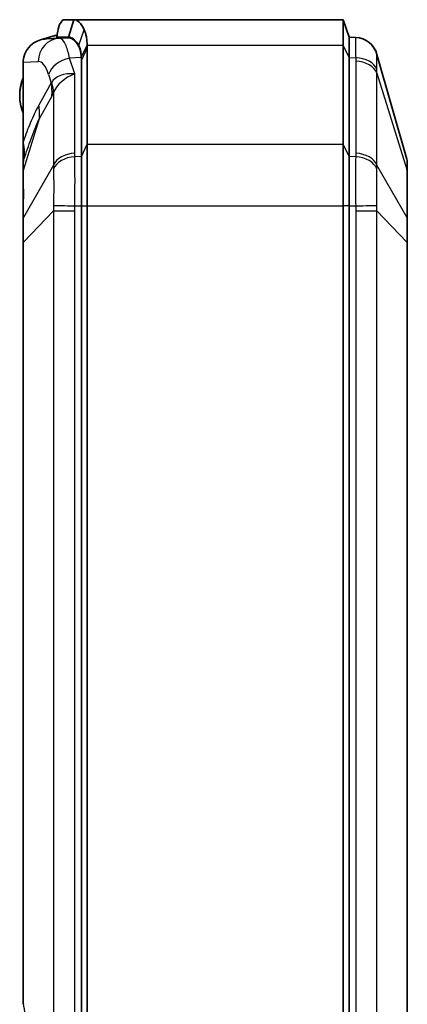
# Model space of a CAD drawing. Units: millimetres. Extents: x 1990 to 5148, y 1247 to 1809.
# Drawn here: x 2839 to 2872, y 1587 to 1671 of the extents above; entities that cross this region are included whole.
import ezdxf

# ---------------------------------------------------------------- set-up
doc = ezdxf.new("R2010")
doc.units = ezdxf.units.MM
doc.layers.add('Visible (ISO)', color=7, linetype='Continuous', lineweight=35)
doc.layers.add('Visible Narrow (ISO)', color=7, linetype='Continuous', lineweight=25)

msp = doc.modelspace()

# ---------------------------------------------------------------- linework, layer by layer
at = {"layer": 'Visible (ISO)'}
for p, q in [((2842.4111, 1670.7333), (2842.6893, 1671.1536)), ((2843.645, 1671.1536), (2842.6893, 1671.1536)), ((2843.1682, 1669.6536), (2843.645, 1671.1536)), ((2843.645, 1671.1536), (2866.7842, 1671.1536)), ((2866.7842, 1668.9569), (2866.7842, 1671.1536)), ((2867.2842, 1669.6536), (2866.7842, 1671.1536)), ((2842.0342, 1669.7893), (2840.7707, 1669.4167)), ((2842.3916, 1669.559), (2841.2817, 1669.5035)), ((2842.1936, 1669.7949), (2842.0342, 1669.7893)), ((2842.1893, 1669.5489), (2842.1893, 1669.7232)), ((2842.2125, 1669.6536), (2843.1682, 1669.6536)), ((2843.1207, 1669.5954), (2842.3916, 1669.559)), ((2867.8494, 1669.6253), (2867.2842, 1669.6536)), ((2867.2842, 1669.6536), (2867.2842, 1667.8962)), ((2867.2842, 1669.6536), (2867.2842, 1667.8962)), ((2844.7842, 1660.4716), (2844.7842, 1668.7443)), ((2866.7842, 1668.9569), (2866.7842, 1660.4716)), ((2867.2842, 1659.411), (2867.2842, 1667.8962)), ((2867.2842, 1659.411), (2867.2842, 1667.8962)), ((2872.2457, 1659.1883), (2869.6775, 1668.177)), ((2839.2842, 1667.4965), (2839.2842, 1660.7275)), ((2844.2842, 1667.6837), (2844.2842, 1659.411)), ((2844.2842, 1667.6837), (2844.2842, 1659.411)), ((2839.2842, 1660.7275), (2839.2842, 1660.5678)), ((2839.2842, 1660.5678), (2839.2842, 1660.0152)), ((2844.7842, 1655.1683), (2844.7842, 1660.4716)), ((2866.7842, 1655.1683), (2866.7842, 1660.4716)), ((2839.2842, 1660.0152), (2839.2842, 1658.9188)), ((2844.2842, 1655.1683), (2844.2842, 1659.411)), ((2844.2842, 1659.411), (2844.2842, 1655.1683)), ((2867.2842, 1659.411), (2867.2842, 1655.1683)), ((2867.2842, 1659.411), (2867.2842, 1655.1683)), ((2839.2842, 1658.9188), (2839.2842, 1658.8733)), ((2839.2842, 1658.8733), (2839.2842, 1658.1397)), ((2872.2842, 1658.1044), (2872.2842, 1658.9136)), ((2839.2842, 1658.1397), (2839.2842, 1657.1036)), ((2872.2842, 1654.014), (2872.2842, 1658.1044)), ((2839.2842, 1657.1036), (2839.2842, 1655.1139)), ((2839.2842, 1655.1139), (2839.2842, 1654.0778)), ((2844.2842, 1655.1683), (2844.2842, 1516.1389)), ((2844.2842, 1655.1683), (2844.2842, 1516.1389)), ((2844.7842, 1516.1389), (2844.7842, 1655.1683)), ((2866.7842, 1655.1683), (2866.7842, 1516.1389)), ((2867.2842, 1516.1389), (2867.2842, 1655.1683)), ((2867.2842, 1516.1389), (2867.2842, 1655.1683)), ((2839.2842, 1654.0778), (2839.2842, 1652.0405)), ((2872.2842, 1652.0607), (2872.2842, 1654.014)), ((2839.2842, 1652.0405), (2839.2842, 1586.72)), ((2872.2842, 1519.2465), (2872.2842, 1652.0607))]:
    msp.add_line(p, q, dxfattribs=at)
for centre, radius, start, end in [((2867.7544, 1667.6276), 2, 15.945396, 87.137595), ((2842.8842, 1664.6536), 3.9, 157.380135, 202.619865), ((2871.2842, 1658.9136), 1, 0, 15.945396), ((2839.7842, 1586.72), 0.5, 180, 190.766079)]:
    msp.add_arc(centre, radius, start, end, dxfattribs=at)
for centre, major_axis, ratio, start_param, end_param in [((2841.3815, 1667.506), (-2.095, -0.1047), 0.9534746, 4.9602955, 6.1600422), ((2841.3815, 1667.506), (-2.095, -0.1047), 0.9534746, 4.712389, 4.9602955), ((2843.1503, 1663.6536), (0, 5.9426), 0.3158288, 5.7819666, 6.2989754), ((2839.2842, 1667.3301), (3.5975, 3.7269), 0.9317451, 5.5154575, 5.5580192)]:
    msp.add_ellipse(centre, major_axis=major_axis, ratio=ratio, start_param=start_param, end_param=end_param, dxfattribs=at)
for points, knots in [([(2844.5289, 1670.2875), (2844.5288, 1670.2877), (2844.5287, 1670.2879), (2844.5286, 1670.2881), (2844.3922, 1670.5728), (2844.2476, 1670.7899), (2843.9504, 1671.0803), (2843.7977, 1671.1536), (2843.645, 1671.1536)], [-0.68869025, -0.68869025, -0.68869025, -0.68869025, -0.68858362, -0.68858362, -0.68858362, -0.53647654, -0.53647654, -0.38436946, -0.38436946, -0.38436946, -0.38436946]), ([(2842.2125, 1669.6536), (2842.2105, 1669.6536), (2842.2087, 1669.654), (2842.2039, 1669.6561), (2842.2013, 1669.6586), (2842.1945, 1669.6696), (2842.1918, 1669.6814), (2842.1878, 1669.7228), (2842.1899, 1669.76), (2842.2008, 1669.8633), (2842.2147, 1669.9423), (2842.2679, 1670.2064), (2842.331, 1670.4554), (2842.4111, 1670.7333)], [-0.20589164, -0.20589164, -0.20589164, -0.20589164, -0.20317131, -0.20317131, -0.19827386, -0.19827386, -0.18799144, -0.18799144, -0.16811911, -0.16811911, -0.13311319, -0.13311319, -0.04422602, -0.04422602, -0.04422602, -0.04422602]), ([(2844.7801, 1668.9569), (2844.7727, 1669.1946), (2844.755, 1669.4159), (2844.7231, 1669.6182), (2844.7225, 1669.622), (2844.7219, 1669.6257), (2844.7193, 1669.6414), (2844.7174, 1669.6532), (2844.7141, 1669.6723), (2844.7128, 1669.6796), (2844.7115, 1669.6869), (2844.6914, 1669.8002), (2844.6665, 1669.9072), (2844.6059, 1670.1076), (2844.5703, 1670.2011), (2844.5289, 1670.2875)], [-0.87093264, -0.87093264, -0.87093264, -0.87093264, -0.79026144, -0.79026144, -0.79026144, -0.78875677, -0.78875677, -0.78400041, -0.78400041, -0.78102769, -0.78102769, -0.78102769, -0.73485897, -0.73485897, -0.68869025, -0.68869025, -0.68869025, -0.68869025]), ([(2843.1682, 1669.6536), (2843.3209, 1669.6536), (2843.4736, 1669.595), (2843.7708, 1669.3627), (2843.9154, 1669.189), (2844.0518, 1668.9612), (2844.0519, 1668.9611), (2844.052, 1668.9609), (2844.0521, 1668.9607)], [0.38436946, 0.38436946, 0.38436946, 0.38436946, 0.53647654, 0.53647654, 0.68858362, 0.68858362, 0.68858362, 0.68869025, 0.68869025, 0.68869025, 0.68869025]), ([(2844.0521, 1668.9607), (2844.0897, 1668.8916), (2844.1221, 1668.8168), (2844.1772, 1668.6565), (2844.1998, 1668.5709), (2844.2181, 1668.4803), (2844.2193, 1668.4744), (2844.2205, 1668.4686), (2844.2234, 1668.4533), (2844.2252, 1668.4438), (2844.2275, 1668.4313), (2844.2281, 1668.4283), (2844.2286, 1668.4253), (2844.2576, 1668.2634), (2844.2738, 1668.0864), (2844.2805, 1667.8962)], [0.68869025, 0.68869025, 0.68869025, 0.68869025, 0.73485897, 0.73485897, 0.78102769, 0.78102769, 0.78102769, 0.78400041, 0.78400041, 0.78875677, 0.78875677, 0.79026144, 0.79026144, 0.79026144, 0.87093264, 0.87093264, 0.87093264, 0.87093264]), ([(2844.0521, 1668.8652), (2844.103, 1668.7769), (2844.1436, 1668.6804), (2844.2372, 1668.3795), (2844.2688, 1668.1509), (2844.2797, 1667.8961)], [3.06690616, 3.06690616, 3.06690616, 3.06690616, 3.12232037, 3.12232037, 3.22966081, 3.22966081, 3.22966081, 3.22966081]), ([(2844.7842, 1668.7443), (2844.7842, 1668.7798), (2844.7838, 1668.8152), (2844.7825, 1668.8861), (2844.7814, 1668.9215), (2844.7801, 1668.9569)], [-0.900999369, -0.900999369, -0.900999369, -0.900999369, -0.885966004, -0.885966004, -0.870932638, -0.870932638, -0.870932638, -0.870932638]), ([(2844.2805, 1667.8962), (2844.2817, 1667.8608), (2844.2826, 1667.8254), (2844.2839, 1667.7545), (2844.2842, 1667.7191), (2844.2842, 1667.6837)], [0.870932638, 0.870932638, 0.870932638, 0.870932638, 0.885966004, 0.885966004, 0.900999369, 0.900999369, 0.900999369, 0.900999369]), ([(2839.2842, 1655.1139), (2839.2842, 1655.1157), (2839.2842, 1655.1175), (2839.2843, 1655.2641), (2839.2876, 1655.4058), (2839.2945, 1655.6712), (2839.298, 1655.7952), (2839.3015, 1655.9744), (2839.3023, 1656.0321), (2839.3032, 1656.1283), (2839.3034, 1656.1672), (2839.3034, 1656.2442), (2839.3032, 1656.2823), (2839.3023, 1656.3742), (2839.3015, 1656.4275), (2839.298, 1656.588), (2839.2945, 1656.6918), (2839.2876, 1656.8994), (2839.2843, 1657.0022), (2839.2842, 1657.1012), (2839.2842, 1657.1024), (2839.2842, 1657.1036)], [-0.00065237, -0.00065237, -0.00065237, -0.00065237, 0, 0, 0.05240948, 0.05240948, 0.10064334, 0.10064334, 0.12404531, 0.12404531, 0.14026174, 0.14026174, 0.15647817, 0.15647817, 0.17988014, 0.17988014, 0.228114, 0.228114, 0.28052348, 0.28052348, 0.28117585, 0.28117585, 0.28117585, 0.28117585])]:
    msp.add_open_spline(points, degree=3, knots=knots, dxfattribs=at)
for points in [[(2839.2902, 1667.6474), (2839.2861, 1667.5964), (2839.2842, 1667.546), (2839.2842, 1667.4965)], [(2839.3074, 1667.4976), (2839.3001, 1667.546), (2839.2942, 1667.5962), (2839.2902, 1667.6474)]]:
    msp.add_open_spline(points, degree=3, dxfattribs=at)
at = {"layer": 'Visible Narrow (ISO)'}
for p, q in [((2844.0521, 1668.9607), (2844.5289, 1670.2875)), ((2842.2125, 1669.55), (2842.2125, 1669.6536)), ((2844.0521, 1668.9607), (2844.0521, 1668.8652)), ((2844.2805, 1667.8962), (2844.7801, 1668.9569)), ((2844.7842, 1668.7443), (2844.2842, 1667.6837)), ((2844.7801, 1668.9569), (2866.7842, 1668.9569)), ((2867.2842, 1667.8962), (2866.7842, 1668.9569)), ((2844.2797, 1667.8961), (2843.274, 1667.8605)), ((2843.7141, 1666.4983), (2843.274, 1667.8605)), ((2867.2842, 1667.8962), (2867.8494, 1667.8763)), ((2839.3074, 1667.4976), (2840.5843, 1667.5615)), ((2839.3074, 1660.7275), (2839.3074, 1667.4976)), ((2867.8543, 1667.5843), (2867.8543, 1659.6826)), ((2841.4668, 1666.4481), (2841.699, 1665.729)), ((2843.7141, 1659.6826), (2843.7141, 1666.4983)), ((2869.6775, 1666.5603), (2872.2457, 1658.2987)), ((2869.6775, 1658.6587), (2869.6775, 1666.5603)), ((2841.699, 1665.729), (2840.6298, 1663.8224)), ((2840.6775, 1662.6569), (2841.7467, 1664.5634)), ((2841.8909, 1664.8765), (2841.8909, 1658.6587)), ((2839.3034, 1658.2368), (2840.6775, 1662.6569)), ((2839.3074, 1660.7275), (2839.2842, 1660.7275)), ((2844.2842, 1659.411), (2844.7842, 1660.4716)), ((2844.7842, 1660.4716), (2866.7842, 1660.4716)), ((2867.2842, 1659.411), (2866.7842, 1660.4716)), ((2844.2842, 1659.411), (2843.7189, 1659.391)), ((2867.8494, 1659.391), (2867.2842, 1659.411)), ((2841.8909, 1658.6587), (2839.3034, 1654.175)), ((2872.2457, 1654.2083), (2869.6775, 1658.6587)), ((2839.3034, 1654.175), (2839.3034, 1658.2368)), ((2872.2457, 1658.2987), (2872.2457, 1654.2083)), ((2843.7189, 1655.1683), (2844.2842, 1655.1683)), ((2844.2842, 1655.1683), (2844.7842, 1655.1683)), ((2844.7842, 1655.1683), (2866.7842, 1655.1683)), ((2867.2842, 1655.1683), (2866.7842, 1655.1683)), ((2867.2842, 1655.1683), (2867.8494, 1655.1683)), ((2839.3034, 1652.0405), (2841.8909, 1654.7556)), ((2841.8909, 1654.7556), (2841.8909, 1516.5516)), ((2841.8909, 1654.7556), (2843.7141, 1654.7556)), ((2843.7141, 1516.5516), (2843.7141, 1654.7556)), ((2867.8543, 1654.7556), (2869.6775, 1654.7556)), ((2867.8543, 1654.7556), (2867.8543, 1516.5516)), ((2869.6775, 1654.7556), (2872.2457, 1652.0607)), ((2869.6775, 1516.5516), (2869.6775, 1654.7556)), ((2839.3034, 1652.0405), (2839.2842, 1652.0405)), ((2839.3034, 1586.72), (2839.3034, 1652.0405)), ((2872.2457, 1652.0607), (2872.2842, 1652.0607)), ((2872.2457, 1652.0607), (2872.2457, 1519.2465)), ((2839.2842, 1586.72), (2839.3034, 1586.72))]:
    msp.add_line(p, q, dxfattribs=at)
for centre, major_axis, ratio, start_param, end_param in [((2842.4915, 1667.5615), (-0.0999, 1.9975), 0.9534746, 0, 1.5231587), ((2867.7496, 1667.6278), (0.0999, 1.9975), 0.9997263, 5.0339217, 6.2831853), ((2843.3739, 1666.4481), (-1.9032, -0.6147), 0.6974847, 4.5420168, 5.8494947), ((2867.7496, 1666.4638), (1.9989, 0.066), 0.7060872, 0.2482552, 1.4975188), ((2840.6038, 1663.6536), (0, -3.9084), 0.3158288, 2.3674226, 3.1573828), ((2867.7544, 1666.1718), (2, 0), 0.7071068, 0.2782997, 1.5208379), ((2843.8139, 1665.0858), (-2.1245, 0.4943), 0.63199, 4.9049126, 6.1474509), ((2843.8139, 1665.0858), (-1.8892, -1.0703), 0.6132957, 4.4279378, 5.6704761), ((2835.3732, 1691.2179), (6.348, -25.491), 0.0337034, 6.2594354, 6.324375), ((2835.9775, 1665.729), (5.2332, -2.9349), 0.8401344, 0.3662944, 0.58861), ((2836.1217, 1666.0421), (5.5909, -2.1776), 0.6540261, 0.2597031, 0.4701463), ((2841.1424, 1690.0523), (0.2517, -25.8004), 0.0894578, 0.1546794, 0.219619), ((2834.9083, 1663.8224), (5.2332, -2.9349), 0.8401344, 0.3662944, 0.58861), ((2839.7842, 1660.5678), (-0.5, 0), 0.0492685, 5.9893953, 6.2831853), ((2833.5627, 1660.6606), (5.6705, -1.9609), 0.7191395, 0.1110073, 0.4293051), ((2839.7842, 1660.0152), (-0.5, 0), 0.2706551, 6.0288612, 6.2831853), ((2833.4933, 1660.4578), (5.6824, -1.9264), 0.7129355, 0.1216277, 0.3526594), ((2843.8139, 1658.2702), (-2, 0), 0.7071068, 4.7623474, 6.0048856), ((2843.8188, 1657.9785), (-1.9989, -0.0661), 0.7077393, 4.7389464, 5.98821), ((2867.7496, 1657.9785), (1.9989, -0.0661), 0.7077393, 0.2949753, 1.5442389), ((2867.7544, 1658.2702), (2, 0), 0.7071068, 0.2782997, 1.5208379), ((2839.7842, 1658.9188), (-0.5, 0), 0.9410877, 6.0288612, 6.2831853), ((2839.7842, 1658.8733), (-0.5, 0), 0.9617459, 6.0185767, 6.2831853), ((2839.7842, 1658.1397), (-0.5, 0), 0.7071068, 6.0048856, 6.2831853), ((2871.2842, 1658.1044), (1, 0), 0.7071068, 0, 0.2782997), ((2843.8188, 1655.1683), (-1.9995, 0.0467), 0.0011682, 0.271588, 1.5208516), ((2867.7496, 1655.1683), (1.9995, 0.0467), 0.0011682, 4.7623337, 6.0115973), ((2871.2842, 1654.014), (1, 0), 0.7071068, 0, 0.2782997), ((2839.7842, 1654.0778), (-0.5, 0), 0.7071068, 6.0048856, 6.2831853), ((2839.7842, 1586.72), (-0.4912, -0.0934), 0.5472218, 5.9487604, 6.2831853), ((2838.352, 1584.5039), (0, 4), 0.2857143, 4.712389, 5.2995928)]:
    msp.add_ellipse(centre, major_axis=major_axis, ratio=ratio, start_param=start_param, end_param=end_param, dxfattribs=at)
for points, knots in [([(2843.274, 1667.8605), (2843.1856, 1668.2744), (2843.0841, 1668.625), (2842.7978, 1669.3315), (2842.5997, 1669.5614), (2842.3984, 1669.5593), (2842.395, 1669.5591), (2842.3916, 1669.559)], [0.79662627, 0.79662627, 0.79662627, 0.79662627, 1.0972881, 1.0972881, 1.57834703, 1.57834703, 1.58658646, 1.58658646, 1.58658646, 1.58658646]), ([(2867.8494, 1669.6253), (2867.8427, 1669.6257), (2867.838, 1669.5788), (2867.8328, 1669.4116), (2867.8317, 1669.3064), (2867.8316, 1669.1729), (2867.8316, 1669.0238), (2867.8331, 1668.839), (2867.8389, 1668.4027), (2867.8434, 1668.1519), (2867.8494, 1667.8763)], [0, 0, 0, 0, 0.08594993, 0.08594993, 0.15555867, 0.15555867, 0.15555867, 0.23333801, 0.23333801, 0.31111735, 0.31111735, 0.31111735, 0.31111735]), ([(2867.8494, 1667.8763), (2867.851, 1667.8276), (2867.8523, 1667.7789), (2867.8539, 1667.6816), (2867.8543, 1667.6329), (2867.8543, 1667.5843)], [0, 0, 0, 0, 0.020637025, 0.020637025, 0.04127405, 0.04127405, 0.04127405, 0.04127405]), ([(2869.6757, 1666.8746), (2869.6714, 1667.0713), (2869.6681, 1667.2508), (2869.6638, 1667.5647), (2869.6628, 1667.6986), (2869.6628, 1667.8082), (2869.6628, 1667.9062), (2869.6637, 1667.985), (2869.6675, 1668.1148), (2869.6709, 1668.1556), (2869.6757, 1668.1644)], [-0.31111735, -0.31111735, -0.31111735, -0.31111735, -0.23333801, -0.23333801, -0.15555867, -0.15555867, -0.15555867, -0.08594993, -0.08594993, 0, 0, 0, 0]), ([(2869.6757, 1668.1644), (2869.6769, 1668.1665), (2869.6776, 1668.1686), (2869.6782, 1668.1728), (2869.6781, 1668.1749), (2869.6775, 1668.177)], [-0.04127405, -0.04127405, -0.04127405, -0.04127405, -0.020637025, -0.020637025, 0, 0, 0, 0]), ([(2869.6775, 1666.5603), (2869.6781, 1666.6129), (2869.6782, 1666.6654), (2869.6776, 1666.7701), (2869.6769, 1666.8224), (2869.6757, 1666.8746)], [-0.04127405, -0.04127405, -0.04127405, -0.04127405, -0.020637025, -0.020637025, 0, 0, 0, 0]), ([(2839.2842, 1665.9868), (2839.2555, 1665.9448), (2839.2266, 1665.8895), (2839.136, 1665.681), (2839.0829, 1665.4959), (2839.0076, 1665.0939), (2838.9878, 1664.8732), (2838.9878, 1664.6536), (2838.9878, 1664.3975), (2839.0155, 1664.1356), (2839.1015, 1663.7499), (2839.1455, 1663.6065), (2839.2236, 1663.4233), (2839.254, 1663.3645), (2839.2842, 1663.3204)], [0.35769375, 0.35769375, 0.35769375, 0.35769375, 0.37335802, 0.37335802, 0.4106834, 0.4106834, 0.45122659, 0.45122659, 0.45122659, 0.49850944, 0.49850944, 0.52804839, 0.52804839, 0.54452054, 0.54452054, 0.54452054, 0.54452054]), ([(2840.6298, 1663.8224), (2840.3743, 1663.3668), (2840.1297, 1662.8415), (2839.6917, 1661.7879), (2839.496, 1661.2692), (2839.3074, 1660.7275)], [-0.57794672, -0.57794672, -0.57794672, -0.57794672, -0.28897336, -0.28897336, -0.04087853, -0.04087853, -0.04087853, -0.04087853]), ([(2839.3545, 1659.1635), (2839.5525, 1659.7746), (2839.7552, 1660.3631), (2840.1949, 1661.544), (2840.4329, 1662.13), (2840.6775, 1662.6569)], [0.03068547, 0.03068547, 0.03068547, 0.03068547, 0.28897336, 0.28897336, 0.57794672, 0.57794672, 0.57794672, 0.57794672]), ([(2839.3003, 1660.0492), (2839.301, 1660.136), (2839.3019, 1660.2247), (2839.3037, 1660.4005), (2839.3046, 1660.4876), (2839.3056, 1660.575)], [-0.056016636, -0.056016636, -0.056016636, -0.056016636, -0.027488226, -0.027488226, 0, 0, 0, 0]), ([(2839.3056, 1660.575), (2839.3059, 1660.6003), (2839.3062, 1660.6257), (2839.3068, 1660.6766), (2839.3071, 1660.702), (2839.3074, 1660.7275)], [-0.01596748, -0.01596748, -0.01596748, -0.01596748, -0.00798374, -0.00798374, 0, 0, 0, 0]), ([(2839.3003, 1659.0372), (2839.2992, 1659.0747), (2839.2983, 1659.1237), (2839.2968, 1659.2862), (2839.2966, 1659.4221), (2839.2978, 1659.7248), (2839.2988, 1659.8839), (2839.3003, 1660.0492)], [-0.15609464, -0.15609464, -0.15609464, -0.15609464, -0.11697673, -0.11697673, -0.05438808, -0.05438808, 0, 0, 0, 0]), ([(2843.7189, 1659.391), (2843.7173, 1659.4396), (2843.7161, 1659.4881), (2843.7145, 1659.5854), (2843.7141, 1659.634), (2843.7141, 1659.6826)], [0, 0, 0, 0, 0.020637025, 0.020637025, 0.04127405, 0.04127405, 0.04127405, 0.04127405]), ([(2843.7189, 1655.1683), (2843.7256, 1655.5987), (2843.7303, 1656.0317), (2843.7356, 1656.7926), (2843.7367, 1657.1281), (2843.7367, 1657.4507), (2843.7367, 1657.8113), (2843.7353, 1658.1578), (2843.7294, 1658.8109), (2843.725, 1659.1158), (2843.7189, 1659.391)], [0, 0, 0, 0, 0.08594993, 0.08594993, 0.15555867, 0.15555867, 0.15555867, 0.23333801, 0.23333801, 0.31111735, 0.31111735, 0.31111735, 0.31111735]), ([(2867.8494, 1659.391), (2867.8427, 1659.0869), (2867.838, 1658.7476), (2867.8328, 1658.0913), (2867.8317, 1657.7797), (2867.8316, 1657.4572), (2867.8316, 1657.0968), (2867.8331, 1656.7211), (2867.8389, 1655.9508), (2867.8434, 1655.5578), (2867.8494, 1655.1683)], [0, 0, 0, 0, 0.08594993, 0.08594993, 0.15555867, 0.15555867, 0.15555867, 0.23333801, 0.23333801, 0.31111735, 0.31111735, 0.31111735, 0.31111735]), ([(2867.8543, 1659.6826), (2867.8543, 1659.634), (2867.8539, 1659.5854), (2867.8523, 1659.4881), (2867.851, 1659.4396), (2867.8494, 1659.391)], [0, 0, 0, 0, 0.020637025, 0.020637025, 0.04127405, 0.04127405, 0.04127405, 0.04127405]), ([(2839.3016, 1658.9991), (2839.3014, 1659.0047), (2839.3011, 1659.0107), (2839.3007, 1659.0234), (2839.3005, 1659.0301), (2839.3003, 1659.0372)], [-0.014924435, -0.014924435, -0.014924435, -0.014924435, -0.007462217, -0.007462217, -0.00004966, -0.00004966, -0.00004966, -0.00004966]), ([(2839.3034, 1658.2368), (2839.3028, 1658.3602), (2839.3023, 1658.4737), (2839.3014, 1658.7637), (2839.3013, 1658.9068), (2839.3016, 1658.9991)], [-0.53821585, -0.53821585, -0.53821585, -0.53821585, -0.48761647, -0.48761647, -0.39271382, -0.39271382, -0.39271382, -0.39271382]), ([(2841.8909, 1658.6587), (2841.8903, 1658.6031), (2841.8901, 1658.5477), (2841.8907, 1658.4369), (2841.8915, 1658.3817), (2841.8926, 1658.3265)], [-0.04127405, -0.04127405, -0.04127405, -0.04127405, -0.020637025, -0.020637025, 0, 0, 0, 0]), ([(2869.6757, 1658.3265), (2869.6769, 1658.3817), (2869.6776, 1658.4369), (2869.6782, 1658.5477), (2869.6781, 1658.6031), (2869.6775, 1658.6587)], [-0.04127405, -0.04127405, -0.04127405, -0.04127405, -0.020637025, -0.020637025, 0, 0, 0, 0]), ([(2872.2457, 1659.1883), (2872.2479, 1659.1805), (2872.2491, 1659.1293), (2872.2499, 1658.9458), (2872.2497, 1658.8159), (2872.248, 1658.5455), (2872.2471, 1658.4276), (2872.2457, 1658.2987)], [-0.21615342, -0.21615342, -0.21615342, -0.21615342, -0.13258794, -0.13258794, -0.05099536, -0.05099536, 0, 0, 0, 0]), ([(2841.8926, 1658.3265), (2841.897, 1658.1186), (2841.9003, 1657.8909), (2841.9045, 1657.4067), (2841.9056, 1657.1513), (2841.9056, 1656.8864), (2841.9056, 1656.6494), (2841.9047, 1656.4035), (2841.9009, 1655.846), (2841.8975, 1655.5289), (2841.8926, 1655.2127)], [-0.31111735, -0.31111735, -0.31111735, -0.31111735, -0.23333801, -0.23333801, -0.15555867, -0.15555867, -0.15555867, -0.08594993, -0.08594993, 0, 0, 0, 0]), ([(2869.6757, 1655.2127), (2869.6714, 1655.4988), (2869.6681, 1655.7868), (2869.6638, 1656.3511), (2869.6628, 1656.6264), (2869.6628, 1656.8912), (2869.6628, 1657.1281), (2869.6637, 1657.3577), (2869.6675, 1657.8437), (2869.6709, 1658.0968), (2869.6757, 1658.3265)], [-0.31111735, -0.31111735, -0.31111735, -0.31111735, -0.23333801, -0.23333801, -0.15555867, -0.15555867, -0.15555867, -0.08594993, -0.08594993, 0, 0, 0, 0]), ([(2841.8926, 1655.2127), (2841.8915, 1655.1368), (2841.8907, 1655.0608), (2841.8901, 1654.9084), (2841.8903, 1654.8321), (2841.8909, 1654.7556)], [-0.04127405, -0.04127405, -0.04127405, -0.04127405, -0.020637025, -0.020637025, 0, 0, 0, 0]), ([(2843.7141, 1654.7556), (2843.7141, 1654.8244), (2843.7145, 1654.8932), (2843.7161, 1655.0308), (2843.7173, 1655.0996), (2843.7189, 1655.1683)], [0, 0, 0, 0, 0.020637025, 0.020637025, 0.04127405, 0.04127405, 0.04127405, 0.04127405]), ([(2867.8494, 1655.1683), (2867.851, 1655.0996), (2867.8523, 1655.0308), (2867.8539, 1654.8932), (2867.8543, 1654.8244), (2867.8543, 1654.7556)], [0, 0, 0, 0, 0.020637025, 0.020637025, 0.04127405, 0.04127405, 0.04127405, 0.04127405]), ([(2869.6775, 1654.7556), (2869.6781, 1654.8321), (2869.6782, 1654.9084), (2869.6776, 1655.0608), (2869.6769, 1655.1368), (2869.6757, 1655.2127)], [-0.04127405, -0.04127405, -0.04127405, -0.04127405, -0.020637025, -0.020637025, 0, 0, 0, 0]), ([(2872.2457, 1654.2083), (2872.2479, 1653.9861), (2872.2491, 1653.7344), (2872.2499, 1653.1978), (2872.2497, 1652.9142), (2872.248, 1652.4353), (2872.2471, 1652.2477), (2872.2457, 1652.0607)], [-0.21615342, -0.21615342, -0.21615342, -0.21615342, -0.13258794, -0.13258794, -0.05099536, -0.05099536, 0, 0, 0, 0]), ([(2839.3034, 1652.0405), (2839.303, 1652.1585), (2839.3027, 1652.2767), (2839.3014, 1652.8035), (2839.3012, 1653.202), (2839.3019, 1653.7816), (2839.3025, 1653.9902), (2839.3034, 1654.175)], [-0.225878, -0.225878, -0.225878, -0.225878, -0.19208864, -0.19208864, -0.07388025, -0.07388025, 0, 0, 0, 0])]:
    msp.add_open_spline(points, degree=3, knots=knots, dxfattribs=at)
msp.add_open_spline([(2839.3016, 1658.9991), (2839.3192, 1659.0541), (2839.3369, 1659.1089), (2839.3545, 1659.1635)], degree=3, dxfattribs=at)

doc.saveas('drawing.dxf')
